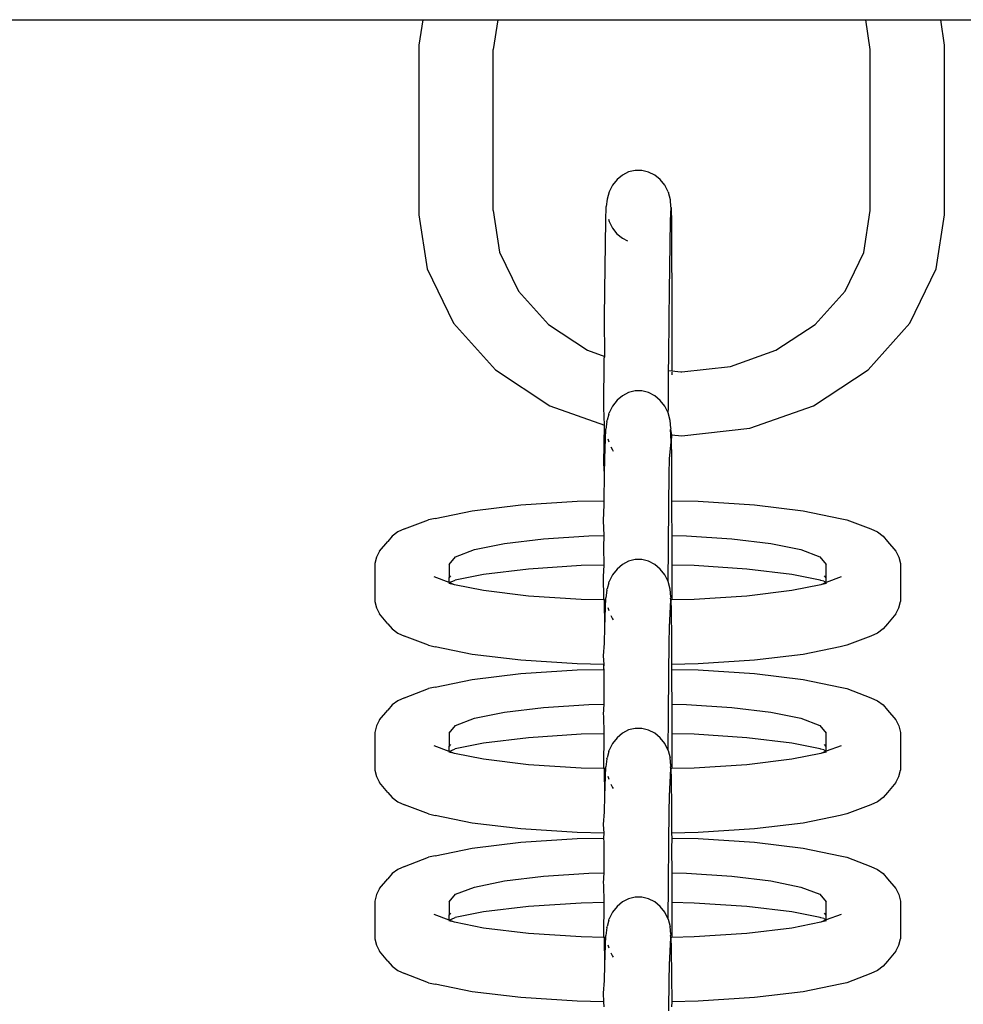
# Model space of a CAD drawing. Units: millimetres. Extents: x -70327 to -58764, y 1332 to 11166.
# Drawn here: x -64580 to -64530, y 3191 to 3243 of the extents above; entities that cross this region are included whole.
import ezdxf

# ---------------------------------------------------------------- set-up
doc = ezdxf.new("R2010")
doc.units = ezdxf.units.MM

msp = doc.modelspace()

# ---------------------------------------------------------------- linework, layer by layer
for p, q in [((-65182.68, 3242.925), (-64558.793, 3242.925)), ((-64558.793, 3242.925), (-64558.999, 3241.586)), ((-64558.793, 3242.925), (-64554.856, 3242.925)), ((-64554.856, 3242.925), (-64555.096, 3241.364)), ((-64554.856, 3242.925), (-64535.548, 3242.925)), ((-64535.307, 3241.364), (-64535.548, 3242.925)), ((-64535.548, 3242.925), (-64531.611, 3242.925)), ((-64531.611, 3242.925), (-63906.793, 3242.925)), ((-64531.405, 3241.586), (-64531.611, 3242.925)), ((-64558.999, 3241.586), (-64558.999, 3232.685)), ((-64555.096, 3232.904), (-64555.096, 3241.364)), ((-64535.307, 3232.904), (-64535.307, 3241.364)), ((-64531.405, 3232.685), (-64531.405, 3241.586)), ((-64547.987, 3234.934), (-64548.31, 3234.772)), ((-64547.641, 3235.016), (-64547.987, 3234.934)), ((-64547.287, 3235.015), (-64547.641, 3235.016)), ((-64546.941, 3234.931), (-64547.287, 3235.015)), ((-64546.618, 3234.767), (-64546.941, 3234.931)), ((-64548.597, 3234.537), (-64548.834, 3234.24)), ((-64548.31, 3234.772), (-64548.597, 3234.537)), ((-64546.332, 3234.531), (-64546.618, 3234.767)), ((-64546.096, 3234.232), (-64546.332, 3234.531)), ((-64549.011, 3233.894), (-64549.121, 3233.513)), ((-64548.834, 3234.24), (-64549.011, 3233.894)), ((-64546.096, 3234.232), (-64546.078, 3234.199)), ((-64545.92, 3233.885), (-64546.078, 3234.199)), ((-64545.92, 3233.885), (-64545.902, 3233.852)), ((-64549.121, 3233.513), (-64549.159, 3233.115)), ((-64545.794, 3233.472), (-64545.902, 3233.852)), ((-64545.775, 3233.105), (-64545.794, 3233.472)), ((-64555.096, 3232.904), (-64554.759, 3230.717)), ((-64549.176, 3232.394), (-64549.159, 3233.115)), ((-64545.792, 3232.385), (-64545.758, 3233.075)), ((-64545.758, 3233.075), (-64545.775, 3233.105)), ((-64545.758, 3233.075), (-64545.744, 3232.263)), ((-64535.645, 3230.714), (-64535.307, 3232.904)), ((-64558.999, 3232.685), (-64558.561, 3229.843)), ((-64549.235, 3228.699), (-64549.176, 3232.394)), ((-64549.04, 3232.454), (-64549.014, 3232.335)), ((-64549.014, 3232.335), (-64548.998, 3232.307)), ((-64545.851, 3228.689), (-64545.792, 3232.385)), ((-64531.843, 3229.843), (-64531.405, 3232.685)), ((-64548.998, 3232.307), (-64548.837, 3231.988)), ((-64548.837, 3231.988), (-64548.601, 3231.69)), ((-64545.744, 3232.263), (-64545.733, 3230.727)), ((-64548.601, 3231.69), (-64548.315, 3231.453)), ((-64548.315, 3231.453), (-64548.051, 3231.319)), ((-64554.759, 3230.717), (-64553.771, 3228.676)), ((-64545.733, 3230.727), (-64545.726, 3228.569)), ((-64536.633, 3228.676), (-64535.645, 3230.714)), ((-64558.561, 3229.843), (-64557.18, 3226.991)), ((-64533.224, 3226.991), (-64531.843, 3229.843)), ((-64549.252, 3227.277), (-64549.235, 3228.699)), ((-64553.771, 3228.676), (-64552.198, 3226.924)), ((-64545.868, 3227.268), (-64545.851, 3228.689)), ((-64545.726, 3228.569), (-64545.724, 3225.938)), ((-64538.205, 3226.924), (-64536.633, 3228.676)), ((-64549.234, 3225.256), (-64549.252, 3227.277)), ((-64545.885, 3225.154), (-64545.868, 3227.268)), ((-64557.18, 3226.991), (-64554.982, 3224.542)), ((-64552.198, 3226.924), (-64550.149, 3225.58)), ((-64540.255, 3225.577), (-64538.205, 3226.924)), ((-64535.422, 3224.542), (-64533.224, 3226.991)), ((-64545.724, 3225.938), (-64545.725, 3224.494)), ((-64550.149, 3225.58), (-64549.234, 3225.256)), ((-64549.283, 3222.563), (-64549.269, 3225.163)), ((-64549.269, 3225.163), (-64549.234, 3225.256)), ((-64545.888, 3224.51), (-64545.885, 3225.154)), ((-64542.641, 3224.732), (-64540.255, 3225.577)), ((-64545.202, 3224.449), (-64542.641, 3224.732)), ((-64554.982, 3224.542), (-64552.117, 3222.663)), ((-64545.899, 3222.553), (-64545.888, 3224.51)), ((-64545.888, 3224.51), (-64545.725, 3224.494)), ((-64545.725, 3224.494), (-64545.244, 3224.449)), ((-64545.725, 3224.427), (-64545.725, 3224.281)), ((-64545.244, 3224.449), (-64545.202, 3224.449)), ((-64538.287, 3222.663), (-64535.422, 3224.542)), ((-64548.31, 3223.19), (-64548.597, 3222.949)), ((-64547.987, 3223.356), (-64548.31, 3223.19)), ((-64547.641, 3223.44), (-64547.987, 3223.356)), ((-64547.287, 3223.44), (-64547.641, 3223.44)), ((-64546.941, 3223.354), (-64547.287, 3223.44)), ((-64546.618, 3223.187), (-64546.941, 3223.354)), ((-64546.332, 3222.946), (-64546.618, 3223.187)), ((-64552.117, 3222.663), (-64549.252, 3221.648)), ((-64549.252, 3221.648), (-64549.283, 3222.563)), ((-64548.834, 3222.645), (-64549.011, 3222.291)), ((-64548.597, 3222.949), (-64548.834, 3222.645)), ((-64546.096, 3222.642), (-64546.332, 3222.946)), ((-64545.92, 3222.287), (-64546.096, 3222.642)), ((-64545.92, 3222.287), (-64545.899, 3222.553)), ((-64541.622, 3221.481), (-64538.287, 3222.663)), ((-64549.029, 3222.223), (-64549.121, 3221.901)), ((-64549.029, 3222.223), (-64549.011, 3222.291)), ((-64545.811, 3221.897), (-64545.92, 3222.287)), ((-64549.294, 3219.654), (-64549.252, 3221.648)), ((-64549.139, 3221.835), (-64549.176, 3221.43)), ((-64549.139, 3221.835), (-64549.121, 3221.901)), ((-64545.775, 3221.49), (-64545.811, 3221.897)), ((-64545.775, 3221.49), (-64545.792, 3221.426)), ((-64545.202, 3221.078), (-64541.622, 3221.481)), ((-64549.235, 3219.893), (-64549.176, 3221.43)), ((-64545.767, 3221.142), (-64545.792, 3221.426)), ((-64545.792, 3221.426), (-64545.73, 3221.138)), ((-64545.767, 3221.142), (-64545.73, 3221.138)), ((-64545.758, 3220.757), (-64545.767, 3221.142)), ((-64545.73, 3221.138), (-64545.758, 3220.757)), ((-64545.73, 3221.138), (-64545.202, 3221.078)), ((-64549.079, 3220.931), (-64549.035, 3220.775)), ((-64548.923, 3220.514), (-64548.837, 3220.342)), ((-64545.851, 3219.889), (-64545.758, 3220.757)), ((-64545.758, 3220.757), (-64545.733, 3219.993)), ((-64548.837, 3220.342), (-64548.795, 3220.287)), ((-64545.733, 3219.993), (-64545.744, 3219.274)), ((-64549.252, 3219.066), (-64549.294, 3219.654)), ((-64549.252, 3219.066), (-64549.235, 3219.893)), ((-64545.868, 3219.062), (-64545.851, 3219.889)), ((-64549.264, 3217.682), (-64549.252, 3219.066)), ((-64545.885, 3217.463), (-64545.868, 3219.062)), ((-64545.744, 3219.274), (-64545.736, 3217.681)), ((-64556.192, 3217.153), (-64553.65, 3217.46)), ((-64553.65, 3217.46), (-64550.69, 3217.652)), ((-64550.69, 3217.652), (-64549.264, 3217.682)), ((-64549.301, 3216.634), (-64549.269, 3217.467)), ((-64549.269, 3217.467), (-64549.264, 3217.682)), ((-64545.899, 3215.235), (-64545.885, 3217.463)), ((-64545.736, 3217.681), (-64544.337, 3217.652)), ((-64545.736, 3217.681), (-64545.733, 3217.141)), ((-64544.337, 3217.652), (-64541.376, 3217.46)), ((-64541.376, 3217.46), (-64538.834, 3217.153)), ((-64558.143, 3216.754), (-64556.192, 3217.153)), ((-64545.733, 3217.141), (-64545.729, 3215.854)), ((-64538.834, 3217.153), (-64536.884, 3216.754)), ((-64559.749, 3216.197), (-64558.484, 3216.677)), ((-64558.143, 3216.754), (-64558.484, 3216.677)), ((-64549.267, 3215.855), (-64549.301, 3216.634)), ((-64536.884, 3216.754), (-64536.543, 3216.677)), ((-64536.543, 3216.677), (-64535.278, 3216.197)), ((-64560.392, 3215.818), (-64560.627, 3215.546)), ((-64560.095, 3216.038), (-64560.392, 3215.818)), ((-64559.749, 3216.197), (-64560.095, 3216.038)), ((-64552.461, 3215.683), (-64550.074, 3215.838)), ((-64550.074, 3215.838), (-64549.267, 3215.855)), ((-64549.283, 3215.239), (-64549.267, 3215.855)), ((-64545.729, 3215.854), (-64544.953, 3215.838)), ((-64545.729, 3215.854), (-64545.726, 3214.505)), ((-64544.953, 3215.838), (-64542.566, 3215.683)), ((-64535.278, 3216.197), (-64534.932, 3216.038)), ((-64534.932, 3216.038), (-64534.635, 3215.818)), ((-64534.635, 3215.818), (-64534.4, 3215.546)), ((-64561.058, 3215.032), (-64560.627, 3215.546)), ((-64556.082, 3215.114), (-64554.51, 3215.436)), ((-64554.51, 3215.436), (-64552.461, 3215.683)), ((-64542.566, 3215.683), (-64540.517, 3215.436)), ((-64540.517, 3215.436), (-64538.945, 3215.114)), ((-64534.4, 3215.546), (-64533.969, 3215.032)), ((-64561.058, 3215.032), (-64561.225, 3214.716)), ((-64557.071, 3214.739), (-64556.082, 3215.114)), ((-64549.268, 3214.299), (-64549.283, 3215.239)), ((-64545.92, 3213.433), (-64545.899, 3215.235)), ((-64538.945, 3215.114), (-64537.956, 3214.739)), ((-64533.969, 3215.032), (-64533.802, 3214.716)), ((-64561.225, 3214.716), (-64561.31, 3214.376)), ((-64561.31, 3214.376), (-64561.31, 3212.393)), ((-64557.408, 3214.336), (-64557.071, 3214.739)), ((-64557.408, 3214.336), (-64557.408, 3213.634)), ((-64550.477, 3214.274), (-64553.239, 3214.094)), ((-64549.268, 3214.299), (-64550.477, 3214.274)), ((-64549.303, 3213.709), (-64549.268, 3214.299)), ((-64548.31, 3214.335), (-64548.597, 3214.095)), ((-64547.987, 3214.501), (-64548.31, 3214.335)), ((-64547.641, 3214.586), (-64547.987, 3214.501)), ((-64547.287, 3214.586), (-64547.641, 3214.586)), ((-64546.941, 3214.5), (-64547.287, 3214.586)), ((-64546.618, 3214.333), (-64546.941, 3214.5)), ((-64546.332, 3214.092), (-64546.618, 3214.333)), ((-64545.726, 3214.505), (-64545.726, 3214.298)), ((-64544.55, 3214.274), (-64545.726, 3214.298)), ((-64545.726, 3214.298), (-64545.724, 3212.472)), ((-64541.788, 3214.094), (-64544.55, 3214.274)), ((-64537.956, 3214.739), (-64537.619, 3214.336)), ((-64537.619, 3213.638), (-64537.619, 3214.336)), ((-64533.802, 3214.716), (-64533.716, 3214.376)), ((-64533.716, 3214.376), (-64533.716, 3212.393)), ((-64557.408, 3213.634), (-64557.316, 3213.743)), ((-64555.611, 3213.808), (-64557.09, 3213.512)), ((-64553.239, 3214.094), (-64555.611, 3213.808)), ((-64548.834, 3213.791), (-64549.011, 3213.436)), ((-64548.597, 3214.095), (-64548.834, 3213.791)), ((-64546.096, 3213.788), (-64546.332, 3214.092)), ((-64545.92, 3213.433), (-64546.096, 3213.788)), ((-64539.416, 3213.808), (-64541.788, 3214.094)), ((-64537.937, 3213.512), (-64539.416, 3213.808)), ((-64537.619, 3213.638), (-64537.71, 3213.743)), ((-64557.408, 3213.379), (-64558.194, 3213.677)), ((-64557.128, 3213.273), (-64557.43, 3213.335)), ((-64557.408, 3213.379), (-64557.408, 3213.634)), ((-64557.408, 3213.379), (-64557.128, 3213.497)), ((-64557.128, 3213.273), (-64557.408, 3213.379)), ((-64557.128, 3213.497), (-64557.09, 3213.512)), ((-64555.611, 3212.962), (-64557.128, 3213.273)), ((-64549.294, 3212.536), (-64549.303, 3213.709)), ((-64549.029, 3213.369), (-64549.121, 3213.047)), ((-64549.029, 3213.369), (-64549.011, 3213.436)), ((-64545.811, 3213.043), (-64545.92, 3213.433)), ((-64537.898, 3213.273), (-64539.416, 3212.962)), ((-64537.898, 3213.497), (-64537.937, 3213.512)), ((-64537.738, 3213.464), (-64537.898, 3213.497)), ((-64537.619, 3213.391), (-64537.898, 3213.273)), ((-64537.596, 3213.335), (-64537.898, 3213.273)), ((-64537.738, 3213.464), (-64537.619, 3213.391)), ((-64536.833, 3213.677), (-64537.619, 3213.391)), ((-64537.619, 3213.391), (-64537.619, 3213.638)), ((-64553.239, 3212.676), (-64555.611, 3212.962)), ((-64549.139, 3212.981), (-64549.176, 3212.576)), ((-64549.139, 3212.981), (-64549.121, 3213.047)), ((-64545.775, 3212.636), (-64545.811, 3213.043)), ((-64539.416, 3212.962), (-64541.788, 3212.676)), ((-64561.31, 3212.393), (-64561.225, 3212.054)), ((-64550.477, 3212.496), (-64553.239, 3212.676)), ((-64549.302, 3212.472), (-64550.477, 3212.496)), ((-64549.302, 3212.472), (-64549.294, 3212.536)), ((-64549.26, 3212.471), (-64549.302, 3212.472)), ((-64549.26, 3212.471), (-64549.294, 3212.536)), ((-64549.235, 3211.039), (-64549.26, 3212.471)), ((-64549.235, 3211.039), (-64549.176, 3212.576)), ((-64545.851, 3211.035), (-64545.771, 3212.471)), ((-64545.775, 3212.636), (-64545.792, 3212.572)), ((-64545.771, 3212.471), (-64545.792, 3212.572)), ((-64545.724, 3212.472), (-64545.771, 3212.471)), ((-64545.771, 3212.471), (-64545.758, 3211.903)), ((-64544.55, 3212.496), (-64545.724, 3212.472)), ((-64541.788, 3212.676), (-64544.55, 3212.496)), ((-64533.802, 3212.054), (-64533.716, 3212.393)), ((-64561.225, 3212.054), (-64561.058, 3211.738)), ((-64560.627, 3211.224), (-64561.058, 3211.738)), ((-64549.079, 3212.077), (-64549.035, 3211.921)), ((-64548.923, 3211.66), (-64548.837, 3211.488)), ((-64545.758, 3211.903), (-64545.744, 3210.419)), ((-64533.969, 3211.738), (-64534.4, 3211.224)), ((-64533.969, 3211.738), (-64533.802, 3212.054)), ((-64560.627, 3211.224), (-64560.392, 3210.952)), ((-64548.837, 3211.488), (-64548.795, 3211.433)), ((-64534.4, 3211.224), (-64534.635, 3210.952)), ((-64560.392, 3210.952), (-64560.095, 3210.732)), ((-64560.095, 3210.732), (-64559.749, 3210.573)), ((-64549.252, 3210.212), (-64549.235, 3211.039)), ((-64545.868, 3210.208), (-64545.851, 3211.035)), ((-64534.932, 3210.732), (-64535.278, 3210.573)), ((-64534.635, 3210.952), (-64534.932, 3210.732)), ((-64558.484, 3210.093), (-64559.749, 3210.573)), ((-64549.301, 3209.541), (-64549.252, 3210.212)), ((-64545.885, 3208.608), (-64545.868, 3210.208)), ((-64545.744, 3210.419), (-64545.737, 3209.089)), ((-64535.278, 3210.573), (-64536.543, 3210.093)), ((-64558.484, 3210.093), (-64558.143, 3210.016)), ((-64556.192, 3209.617), (-64558.143, 3210.016)), ((-64553.65, 3209.31), (-64556.192, 3209.617)), ((-64538.834, 3209.617), (-64541.376, 3209.31)), ((-64536.884, 3210.016), (-64538.834, 3209.617)), ((-64536.543, 3210.093), (-64536.884, 3210.016)), ((-64550.69, 3209.118), (-64553.65, 3209.31)), ((-64549.294, 3209.089), (-64550.69, 3209.118)), ((-64549.267, 3209.088), (-64549.301, 3209.541)), ((-64549.294, 3208.92), (-64549.294, 3209.089)), ((-64549.267, 3209.088), (-64549.294, 3209.089)), ((-64549.294, 3208.92), (-64549.267, 3209.088)), ((-64544.337, 3209.118), (-64545.737, 3209.089)), ((-64545.737, 3209.089), (-64545.736, 3208.827)), ((-64541.376, 3209.31), (-64544.337, 3209.118)), ((-64556.192, 3208.299), (-64553.65, 3208.605)), ((-64553.65, 3208.605), (-64550.69, 3208.798)), ((-64550.69, 3208.798), (-64549.293, 3208.827)), ((-64549.293, 3208.827), (-64549.294, 3208.92)), ((-64549.267, 3208.827), (-64549.294, 3208.92)), ((-64549.293, 3208.827), (-64549.267, 3208.827)), ((-64549.269, 3208.612), (-64549.267, 3208.827)), ((-64549.268, 3207), (-64549.269, 3208.612)), ((-64545.899, 3206.381), (-64545.885, 3208.608)), ((-64545.736, 3208.827), (-64544.337, 3208.798)), ((-64545.736, 3208.827), (-64545.733, 3208.287)), ((-64544.337, 3208.798), (-64541.376, 3208.605)), ((-64541.376, 3208.605), (-64538.834, 3208.299)), ((-64558.143, 3207.899), (-64556.192, 3208.299)), ((-64545.733, 3208.287), (-64545.729, 3207)), ((-64538.834, 3208.299), (-64536.884, 3207.899)), ((-64559.749, 3207.343), (-64558.484, 3207.823)), ((-64558.143, 3207.899), (-64558.484, 3207.823)), ((-64536.884, 3207.899), (-64536.543, 3207.823)), ((-64536.543, 3207.823), (-64535.278, 3207.343)), ((-64560.095, 3207.183), (-64560.392, 3206.963)), ((-64559.749, 3207.343), (-64560.095, 3207.183)), ((-64550.074, 3206.984), (-64549.268, 3207)), ((-64549.303, 3206.458), (-64549.268, 3207)), ((-64545.729, 3207), (-64544.953, 3206.984)), ((-64545.729, 3207), (-64545.726, 3205.65)), ((-64535.278, 3207.343), (-64534.932, 3207.183)), ((-64534.932, 3207.183), (-64534.635, 3206.963)), ((-64561.058, 3206.177), (-64560.627, 3206.692)), ((-64560.392, 3206.963), (-64560.627, 3206.692)), ((-64556.082, 3206.259), (-64554.51, 3206.581)), ((-64554.51, 3206.581), (-64552.461, 3206.828)), ((-64552.461, 3206.828), (-64550.074, 3206.984)), ((-64544.953, 3206.984), (-64542.566, 3206.828)), ((-64542.566, 3206.828), (-64540.517, 3206.581)), ((-64540.517, 3206.581), (-64538.945, 3206.259)), ((-64534.635, 3206.963), (-64534.4, 3206.692)), ((-64534.4, 3206.692), (-64533.969, 3206.177)), ((-64561.058, 3206.177), (-64561.225, 3205.861)), ((-64557.071, 3205.884), (-64556.082, 3206.259)), ((-64549.283, 3206.385), (-64549.303, 3206.458)), ((-64549.268, 3205.444), (-64549.283, 3206.385)), ((-64545.92, 3204.578), (-64545.899, 3206.381)), ((-64538.945, 3206.259), (-64537.956, 3205.884)), ((-64533.969, 3206.177), (-64533.802, 3205.861)), ((-64561.225, 3205.861), (-64561.31, 3205.522)), ((-64561.31, 3205.522), (-64561.31, 3203.539)), ((-64557.408, 3205.482), (-64557.071, 3205.884)), ((-64557.408, 3205.482), (-64557.408, 3204.78)), ((-64548.31, 3205.481), (-64548.597, 3205.241)), ((-64547.987, 3205.647), (-64548.31, 3205.481)), ((-64547.641, 3205.732), (-64547.987, 3205.647)), ((-64547.287, 3205.731), (-64547.641, 3205.732)), ((-64546.941, 3205.646), (-64547.287, 3205.731)), ((-64546.618, 3205.479), (-64546.941, 3205.646)), ((-64546.332, 3205.238), (-64546.618, 3205.479)), ((-64545.726, 3205.65), (-64545.726, 3205.444)), ((-64537.956, 3205.884), (-64537.619, 3205.482)), ((-64537.619, 3204.783), (-64537.619, 3205.482)), ((-64533.802, 3205.861), (-64533.716, 3205.522)), ((-64533.716, 3205.522), (-64533.716, 3203.539)), ((-64555.611, 3204.954), (-64557.09, 3204.657)), ((-64553.239, 3205.24), (-64555.611, 3204.954)), ((-64550.477, 3205.419), (-64553.239, 3205.24)), ((-64549.268, 3205.444), (-64550.477, 3205.419)), ((-64549.294, 3203.682), (-64549.268, 3205.444)), ((-64548.834, 3204.937), (-64549.011, 3204.582)), ((-64548.597, 3205.241), (-64548.834, 3204.937)), ((-64546.096, 3204.933), (-64546.332, 3205.238)), ((-64545.92, 3204.578), (-64546.096, 3204.933)), ((-64544.55, 3205.419), (-64545.726, 3205.444)), ((-64545.726, 3205.444), (-64545.724, 3203.618)), ((-64541.788, 3205.24), (-64544.55, 3205.419)), ((-64539.416, 3204.954), (-64541.788, 3205.24)), ((-64537.937, 3204.657), (-64539.416, 3204.954)), ((-64557.408, 3204.525), (-64558.194, 3204.823)), ((-64557.128, 3204.419), (-64557.43, 3204.481)), ((-64557.408, 3204.78), (-64557.316, 3204.889)), ((-64557.408, 3204.525), (-64557.408, 3204.78)), ((-64557.408, 3204.525), (-64557.128, 3204.643)), ((-64557.128, 3204.419), (-64557.408, 3204.525)), ((-64557.128, 3204.643), (-64557.09, 3204.657)), ((-64555.611, 3204.108), (-64557.128, 3204.419)), ((-64549.029, 3204.515), (-64549.121, 3204.193)), ((-64549.029, 3204.515), (-64549.011, 3204.582)), ((-64545.92, 3204.578), (-64545.811, 3204.189)), ((-64537.898, 3204.419), (-64539.416, 3204.108)), ((-64537.898, 3204.643), (-64537.937, 3204.657)), ((-64537.738, 3204.61), (-64537.898, 3204.643)), ((-64537.619, 3204.537), (-64537.898, 3204.419)), ((-64537.596, 3204.481), (-64537.898, 3204.419)), ((-64537.738, 3204.61), (-64537.619, 3204.537)), ((-64537.619, 3204.783), (-64537.71, 3204.889)), ((-64536.833, 3204.823), (-64537.619, 3204.537)), ((-64537.619, 3204.537), (-64537.619, 3204.783)), ((-64553.239, 3203.822), (-64555.611, 3204.108)), ((-64549.139, 3204.127), (-64549.176, 3203.721)), ((-64549.139, 3204.127), (-64549.121, 3204.193)), ((-64545.775, 3203.782), (-64545.811, 3204.189)), ((-64539.416, 3204.108), (-64541.788, 3203.822)), ((-64561.31, 3203.539), (-64561.225, 3203.2)), ((-64550.477, 3203.642), (-64553.239, 3203.822)), ((-64549.301, 3203.618), (-64550.477, 3203.642)), ((-64549.301, 3203.618), (-64549.294, 3203.682)), ((-64549.26, 3203.617), (-64549.301, 3203.618)), ((-64549.26, 3203.617), (-64549.294, 3203.682)), ((-64549.235, 3202.184), (-64549.26, 3203.617)), ((-64549.235, 3202.184), (-64549.176, 3203.721)), ((-64545.851, 3202.18), (-64545.771, 3203.617)), ((-64545.775, 3203.782), (-64545.792, 3203.717)), ((-64545.771, 3203.617), (-64545.792, 3203.717)), ((-64545.724, 3203.618), (-64545.771, 3203.617)), ((-64545.771, 3203.617), (-64545.758, 3203.048)), ((-64544.55, 3203.642), (-64545.724, 3203.618)), ((-64541.788, 3203.822), (-64544.55, 3203.642)), ((-64533.802, 3203.2), (-64533.716, 3203.539)), ((-64561.225, 3203.2), (-64561.058, 3202.884)), ((-64560.627, 3202.37), (-64561.058, 3202.884)), ((-64549.079, 3203.222), (-64549.035, 3203.067)), ((-64545.758, 3203.048), (-64545.744, 3201.565)), ((-64533.969, 3202.884), (-64534.4, 3202.37)), ((-64533.969, 3202.884), (-64533.802, 3203.2)), ((-64560.627, 3202.37), (-64560.392, 3202.098)), ((-64548.923, 3202.805), (-64548.837, 3202.634)), ((-64548.837, 3202.634), (-64548.795, 3202.579)), ((-64534.4, 3202.37), (-64534.635, 3202.098)), ((-64560.392, 3202.098), (-64560.095, 3201.878)), ((-64560.095, 3201.878), (-64559.749, 3201.719)), ((-64549.252, 3201.358), (-64549.235, 3202.184)), ((-64545.868, 3201.354), (-64545.851, 3202.18)), ((-64534.932, 3201.878), (-64535.278, 3201.719)), ((-64534.635, 3202.098), (-64534.932, 3201.878)), ((-64558.484, 3201.239), (-64559.749, 3201.719)), ((-64549.301, 3200.686), (-64549.252, 3201.358)), ((-64545.885, 3199.754), (-64545.868, 3201.354)), ((-64545.744, 3201.565), (-64545.737, 3200.234)), ((-64535.278, 3201.719), (-64536.543, 3201.239)), ((-64558.484, 3201.239), (-64558.143, 3201.162)), ((-64556.192, 3200.763), (-64558.143, 3201.162)), ((-64536.884, 3201.162), (-64538.834, 3200.763)), ((-64536.543, 3201.239), (-64536.884, 3201.162)), ((-64553.65, 3200.456), (-64556.192, 3200.763)), ((-64550.69, 3200.263), (-64553.65, 3200.456)), ((-64549.267, 3200.234), (-64549.301, 3200.686)), ((-64541.376, 3200.456), (-64544.337, 3200.263)), ((-64538.834, 3200.763), (-64541.376, 3200.456)), ((-64553.65, 3199.751), (-64550.69, 3199.944)), ((-64549.267, 3200.234), (-64550.69, 3200.263)), ((-64550.69, 3199.944), (-64549.289, 3199.973)), ((-64549.289, 3199.973), (-64549.267, 3200.234)), ((-64549.269, 3199.758), (-64549.289, 3199.973)), ((-64544.337, 3200.263), (-64545.737, 3200.234)), ((-64545.737, 3200.234), (-64545.726, 3199.973)), ((-64545.726, 3199.973), (-64545.733, 3199.433)), ((-64545.726, 3199.973), (-64544.337, 3199.944)), ((-64544.337, 3199.944), (-64541.376, 3199.751)), ((-64558.143, 3199.045), (-64556.192, 3199.445)), ((-64556.192, 3199.445), (-64553.65, 3199.751)), ((-64549.268, 3198.146), (-64549.269, 3199.758)), ((-64545.899, 3197.527), (-64545.885, 3199.754)), ((-64545.733, 3199.433), (-64545.729, 3198.146)), ((-64541.376, 3199.751), (-64538.834, 3199.445)), ((-64538.834, 3199.445), (-64536.884, 3199.045)), ((-64559.749, 3198.489), (-64558.484, 3198.969)), ((-64558.143, 3199.045), (-64558.484, 3198.969)), ((-64536.884, 3199.045), (-64536.543, 3198.969)), ((-64536.543, 3198.969), (-64535.278, 3198.489)), ((-64560.095, 3198.329), (-64560.392, 3198.109)), ((-64559.749, 3198.489), (-64560.095, 3198.329)), ((-64535.278, 3198.489), (-64534.932, 3198.329)), ((-64534.932, 3198.329), (-64534.635, 3198.109)), ((-64561.058, 3197.323), (-64560.627, 3197.838)), ((-64560.392, 3198.109), (-64560.627, 3197.838)), ((-64556.082, 3197.405), (-64554.51, 3197.727)), ((-64554.51, 3197.727), (-64552.461, 3197.974)), ((-64552.461, 3197.974), (-64550.074, 3198.13)), ((-64550.074, 3198.13), (-64549.268, 3198.146)), ((-64549.303, 3197.603), (-64549.268, 3198.146)), ((-64545.729, 3198.146), (-64544.953, 3198.13)), ((-64545.729, 3198.146), (-64545.726, 3196.796)), ((-64544.953, 3198.13), (-64542.566, 3197.974)), ((-64542.566, 3197.974), (-64540.517, 3197.727)), ((-64540.517, 3197.727), (-64538.945, 3197.405)), ((-64534.635, 3198.109), (-64534.4, 3197.838)), ((-64534.4, 3197.838), (-64533.969, 3197.323)), ((-64561.058, 3197.323), (-64561.225, 3197.007)), ((-64557.071, 3197.03), (-64556.082, 3197.405)), ((-64549.283, 3197.531), (-64549.303, 3197.603)), ((-64549.268, 3196.59), (-64549.283, 3197.531)), ((-64545.92, 3195.724), (-64545.899, 3197.527)), ((-64538.945, 3197.405), (-64537.956, 3197.03)), ((-64533.969, 3197.323), (-64533.802, 3197.007)), ((-64561.225, 3197.007), (-64561.31, 3196.668)), ((-64561.31, 3196.668), (-64561.31, 3194.685)), ((-64557.408, 3196.628), (-64557.071, 3197.03)), ((-64547.987, 3196.793), (-64548.31, 3196.627)), ((-64547.641, 3196.878), (-64547.987, 3196.793)), ((-64547.287, 3196.877), (-64547.641, 3196.878)), ((-64546.941, 3196.792), (-64547.287, 3196.877)), ((-64546.618, 3196.625), (-64546.941, 3196.792)), ((-64545.726, 3196.796), (-64545.726, 3196.589)), ((-64537.956, 3197.03), (-64537.619, 3196.628)), ((-64533.802, 3197.007), (-64533.716, 3196.668)), ((-64533.716, 3196.668), (-64533.716, 3194.685)), ((-64557.408, 3196.628), (-64557.408, 3195.926)), ((-64553.239, 3196.385), (-64555.611, 3196.099)), ((-64550.477, 3196.565), (-64553.239, 3196.385)), ((-64549.268, 3196.59), (-64550.477, 3196.565)), ((-64549.294, 3194.827), (-64549.268, 3196.59)), ((-64548.597, 3196.386), (-64548.834, 3196.082)), ((-64548.31, 3196.627), (-64548.597, 3196.386)), ((-64546.332, 3196.384), (-64546.618, 3196.625)), ((-64546.096, 3196.079), (-64546.332, 3196.384)), ((-64544.55, 3196.565), (-64545.726, 3196.589)), ((-64545.726, 3196.589), (-64545.724, 3194.764)), ((-64541.788, 3196.385), (-64544.55, 3196.565)), ((-64539.416, 3196.099), (-64541.788, 3196.385)), ((-64537.619, 3195.929), (-64537.619, 3196.628)), ((-64557.408, 3195.671), (-64558.194, 3195.969)), ((-64557.408, 3195.926), (-64557.316, 3196.035)), ((-64557.408, 3195.671), (-64557.408, 3195.926)), ((-64557.408, 3195.671), (-64557.128, 3195.789)), ((-64557.128, 3195.564), (-64557.408, 3195.671)), ((-64557.128, 3195.789), (-64557.09, 3195.803)), ((-64555.611, 3196.099), (-64557.09, 3195.803)), ((-64549.029, 3195.66), (-64549.121, 3195.339)), ((-64549.029, 3195.66), (-64549.011, 3195.728)), ((-64548.834, 3196.082), (-64549.011, 3195.728)), ((-64545.92, 3195.724), (-64546.096, 3196.079)), ((-64545.92, 3195.724), (-64545.811, 3195.335)), ((-64537.937, 3195.803), (-64539.416, 3196.099)), ((-64537.898, 3195.789), (-64537.937, 3195.803)), ((-64537.738, 3195.756), (-64537.898, 3195.789)), ((-64537.619, 3195.682), (-64537.898, 3195.564)), ((-64537.738, 3195.756), (-64537.619, 3195.682)), ((-64537.619, 3195.929), (-64537.71, 3196.035)), ((-64536.833, 3195.969), (-64537.619, 3195.682)), ((-64537.619, 3195.682), (-64537.619, 3195.929)), ((-64557.128, 3195.564), (-64557.43, 3195.626)), ((-64555.611, 3195.254), (-64557.128, 3195.564)), ((-64553.239, 3194.968), (-64555.611, 3195.254)), ((-64549.139, 3195.273), (-64549.176, 3194.867)), ((-64549.139, 3195.273), (-64549.121, 3195.339)), ((-64545.775, 3194.927), (-64545.811, 3195.335)), ((-64539.416, 3195.254), (-64541.788, 3194.968)), ((-64537.898, 3195.564), (-64539.416, 3195.254)), ((-64537.596, 3195.626), (-64537.898, 3195.564)), ((-64561.31, 3194.685), (-64561.225, 3194.346)), ((-64550.477, 3194.788), (-64553.239, 3194.968)), ((-64549.301, 3194.764), (-64550.477, 3194.788)), ((-64549.301, 3194.764), (-64549.294, 3194.827)), ((-64549.26, 3194.763), (-64549.301, 3194.764)), ((-64549.26, 3194.763), (-64549.294, 3194.827)), ((-64549.235, 3193.33), (-64549.26, 3194.763)), ((-64549.235, 3193.33), (-64549.176, 3194.867)), ((-64545.851, 3193.326), (-64545.771, 3194.763)), ((-64545.775, 3194.927), (-64545.792, 3194.863)), ((-64545.771, 3194.763), (-64545.792, 3194.863)), ((-64545.724, 3194.764), (-64545.771, 3194.763)), ((-64545.771, 3194.763), (-64545.758, 3194.194)), ((-64544.55, 3194.788), (-64545.724, 3194.764)), ((-64541.788, 3194.968), (-64544.55, 3194.788)), ((-64533.802, 3194.346), (-64533.716, 3194.685)), ((-64561.225, 3194.346), (-64561.058, 3194.03)), ((-64549.079, 3194.368), (-64549.035, 3194.212)), ((-64545.758, 3194.194), (-64545.744, 3192.711)), ((-64533.969, 3194.03), (-64533.802, 3194.346)), ((-64560.627, 3193.515), (-64561.058, 3194.03)), ((-64548.923, 3193.951), (-64548.837, 3193.78)), ((-64548.837, 3193.78), (-64548.795, 3193.724)), ((-64533.969, 3194.03), (-64534.4, 3193.515)), ((-64560.627, 3193.515), (-64560.392, 3193.244)), ((-64560.392, 3193.244), (-64560.095, 3193.024)), ((-64549.252, 3192.503), (-64549.235, 3193.33)), ((-64545.868, 3192.499), (-64545.851, 3193.326)), ((-64534.635, 3193.244), (-64534.932, 3193.024)), ((-64534.4, 3193.515), (-64534.635, 3193.244)), ((-64560.095, 3193.024), (-64559.749, 3192.864)), ((-64558.484, 3192.384), (-64559.749, 3192.864)), ((-64545.744, 3192.711), (-64545.725, 3191.38)), ((-64535.278, 3192.864), (-64536.543, 3192.384)), ((-64534.932, 3193.024), (-64535.278, 3192.864)), ((-64558.484, 3192.384), (-64558.143, 3192.308)), ((-64556.192, 3191.908), (-64558.143, 3192.308)), ((-64549.301, 3191.832), (-64549.252, 3192.503)), ((-64545.885, 3190.9), (-64545.868, 3192.499)), ((-64536.884, 3192.308), (-64538.834, 3191.908)), ((-64536.543, 3192.384), (-64536.884, 3192.308)), ((-64553.65, 3191.602), (-64556.192, 3191.908)), ((-64550.69, 3191.409), (-64553.65, 3191.602)), ((-64549.291, 3191.38), (-64549.301, 3191.832)), ((-64541.376, 3191.602), (-64544.337, 3191.409)), ((-64538.834, 3191.908), (-64541.376, 3191.602)), ((-64549.291, 3191.38), (-64550.69, 3191.409)), ((-64549.267, 3191.119), (-64549.291, 3191.38)), ((-64545.725, 3191.38), (-64545.736, 3191.119)), ((-64544.337, 3191.409), (-64545.725, 3191.38))]:
    msp.add_line(p, q)

doc.saveas('drawing.dxf')
